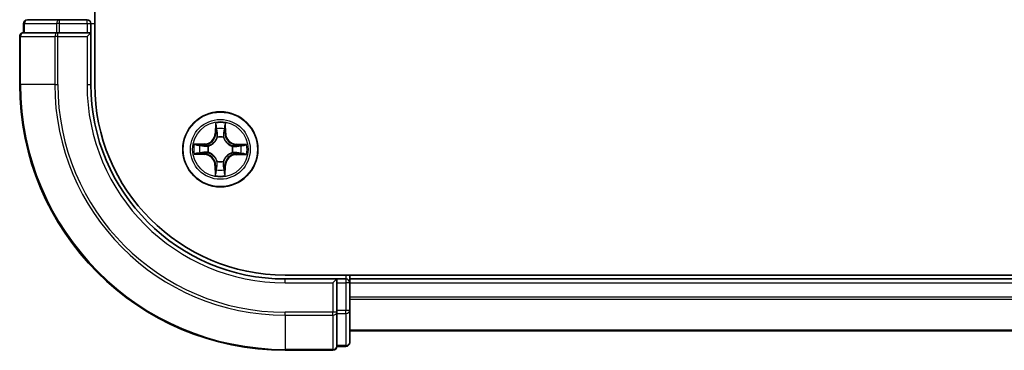
# Model space of a CAD drawing. Units: millimetres. Extents: x 36 to 7134, y 20 to 1285.
# Drawn here: x 1602 to 1678, y 937 to 963 of the extents above; entities that cross this region are included whole.
import ezdxf

# ---------------------------------------------------------------- set-up
doc = ezdxf.new("R2010")
doc.units = ezdxf.units.MM
doc.header["$LTSCALE"] = 2.5
doc.layers.add('Visible (ISO)', color=7, linetype='Continuous', lineweight=35)
doc.layers.add('Visible Narrow (ISO)', color=7, linetype='Continuous', lineweight=25)

msp = doc.modelspace()

# ---------------------------------------------------------------- linework, layer by layer
at = {"layer": 'Visible (ISO)'}
for p, q in [((1607.7539, 957.6442), (1607.7539, 1167.6442)), ((1602.2539, 962.3442), (1602.2539, 961.6442)), ((1605.0317, 962.6442), (1602.5539, 962.6442)), ((1607.1539, 962.6442), (1605.0317, 962.6442)), ((1607.4539, 961.6442), (1607.4539, 962.3442)), ((1602.3252, 961.6442), (1602.2539, 961.6442)), ((1602.3252, 961.6442), (1604.803, 961.6442)), ((1604.8928, 961.6442), (1604.803, 961.6442)), ((1605.0317, 961.6442), (1604.8928, 961.6442)), ((1605.0317, 961.6442), (1607.1539, 961.6442)), ((1607.1539, 961.3442), (1607.4539, 961.6442)), ((1607.4539, 961.6442), (1607.1539, 961.6442)), ((1607.4539, 957.6442), (1607.4539, 961.6442)), ((1601.9539, 961.3442), (1601.9539, 957.6442)), ((1782.4539, 942.9442), (1622.4539, 942.9442)), ((1626.4539, 942.6442), (1622.4539, 942.6442)), ((1626.4539, 942.6442), (1626.1539, 942.3442)), ((1627.1539, 942.6442), (1626.4539, 942.6442)), ((1626.4539, 942.3442), (1626.4539, 942.6442)), ((1627.4539, 942.6442), (1627.4539, 942.9442)), ((1627.4539, 942.3442), (1627.4539, 942.6442)), ((1777.4539, 942.6442), (1627.4539, 942.6442)), ((1626.4539, 942.3442), (1626.4539, 940.222)), ((1627.4539, 940.222), (1627.4539, 942.3442)), ((1626.4539, 940.0831), (1626.4539, 940.222)), ((1627.4539, 937.7442), (1627.4539, 940.222)), ((1626.4539, 939.9932), (1626.4539, 940.0831)), ((1626.4539, 939.9932), (1626.4539, 937.5154)), ((1627.4539, 938.6442), (1777.4539, 938.6442)), ((1622.4539, 937.1442), (1626.1539, 937.1442)), ((1626.4539, 937.4442), (1626.4539, 937.5154)), ((1626.4539, 937.4442), (1627.1539, 937.4442))]:
    msp.add_line(p, q, dxfattribs=at)
msp.add_circle((1617.4539, 952.6442), 2.9, dxfattribs=at)
for centre, radius, start, end in [((1602.5539, 962.3442), 0.3, 90, 180), ((1607.1539, 962.3442), 0.3, 0, 90), ((1602.2539, 961.3442), 0.3, 90, 180), ((1622.4539, 957.6442), 20.5, 180, 270), ((1622.4539, 957.6442), 15, 180, 270), ((1622.4539, 957.6442), 14.7, 180, 270), ((1627.1539, 942.3442), 0.3, 0, 90), ((1626.1539, 937.4442), 0.3, 270, 0), ((1627.1539, 937.7442), 0.3, 270, 0)]:
    msp.add_arc(centre, radius, start, end, dxfattribs=at)
at = {"layer": 'Visible Narrow (ISO)'}
for p, q in [((1602.3252, 962.3442), (1602.2539, 962.3442)), ((1602.3252, 962.3442), (1604.803, 962.3442)), ((1602.3252, 961.6442), (1602.3252, 962.3442)), ((1605.0317, 962.3442), (1604.803, 962.3442)), ((1604.803, 962.3442), (1604.803, 961.6442)), ((1605.0317, 962.3442), (1605.0317, 962.6442)), ((1605.0317, 962.3442), (1607.1539, 962.3442)), ((1605.0317, 961.6442), (1605.0317, 962.3442)), ((1607.1539, 962.3442), (1607.1539, 962.6442)), ((1607.1539, 962.3442), (1607.4539, 962.3442)), ((1607.1539, 962.3442), (1607.1539, 961.6442)), ((1607.4539, 962.3442), (1607.7539, 962.3442)), ((1604.8928, 961.3442), (1604.8928, 961.6442)), ((1602.0252, 961.3442), (1601.9539, 961.3442)), ((1602.0252, 957.6442), (1602.0252, 961.3442)), ((1602.0252, 961.3442), (1604.6641, 961.3442)), ((1604.6641, 961.3442), (1604.6641, 957.6442)), ((1604.8928, 961.3442), (1604.6641, 961.3442)), ((1604.8928, 957.6442), (1604.8928, 961.3442)), ((1604.8928, 961.3442), (1607.1539, 961.3442)), ((1607.1539, 961.3442), (1607.1539, 957.6442)), ((1602.0252, 957.6442), (1601.9539, 957.6442)), ((1604.6641, 957.6442), (1602.0252, 957.6442)), ((1604.6641, 957.6442), (1604.8928, 957.6442)), ((1607.1539, 957.6442), (1607.4539, 957.6442)), ((1617.0798, 954.67), (1617.0599, 953.8906)), ((1617.868, 953.8841), (1617.8606, 954.6637)), ((1617.1097, 953.8893), (1617.0599, 953.8906)), ((1617.1097, 953.8893), (1617.1222, 954.3793)), ((1617.1097, 953.8893), (1617.1823, 953.8875)), ((1617.8182, 953.8836), (1617.7455, 953.8829)), ((1617.8136, 954.3737), (1617.8182, 953.8836)), ((1617.8182, 953.8836), (1617.868, 953.8841)), ((1616.214, 953.0582), (1615.4344, 953.0509)), ((1616.2145, 953.0084), (1616.214, 953.0582)), ((1617.2202, 953.5624), (1617.215, 953.583)), ((1617.708, 953.5791), (1617.7024, 953.5585)), ((1618.6991, 952.9884), (1618.7003, 953.0382)), ((1619.4797, 953.0183), (1618.7003, 953.0382)), ((1615.4281, 952.27), (1616.2075, 952.2501)), ((1616.2088, 952.2999), (1615.7188, 952.3124)), ((1615.7244, 953.0038), (1616.2145, 953.0084)), ((1616.2088, 952.2999), (1616.2075, 952.2501)), ((1616.2088, 952.2999), (1616.2106, 952.3725)), ((1616.2145, 953.0084), (1616.2152, 952.9358)), ((1616.5357, 952.4104), (1616.5151, 952.4052)), ((1616.519, 952.8982), (1616.5396, 952.8926)), ((1618.3888, 952.3901), (1618.3683, 952.3957)), ((1618.3721, 952.8779), (1618.3928, 952.8831)), ((1618.6934, 952.2799), (1618.6927, 952.3526)), ((1619.1835, 952.2845), (1618.6934, 952.2799)), ((1618.6934, 952.2799), (1618.6938, 952.2301)), ((1618.6991, 952.9884), (1618.6972, 952.9158)), ((1618.6991, 952.9884), (1619.189, 952.9759)), ((1617.1999, 951.7093), (1617.2055, 951.7298)), ((1617.6877, 951.726), (1617.6929, 951.7053)), ((1618.6938, 952.2301), (1619.4734, 952.2375)), ((1617.0897, 951.4047), (1617.0399, 951.4043)), ((1617.0399, 951.4043), (1617.0472, 950.6246)), ((1617.0897, 951.4047), (1617.1623, 951.4054)), ((1617.0943, 950.9146), (1617.0897, 951.4047)), ((1617.7982, 951.399), (1617.7256, 951.4009)), ((1617.7982, 951.399), (1617.7857, 950.9091)), ((1617.7982, 951.399), (1617.848, 951.3978)), ((1617.8281, 950.6184), (1617.848, 951.3978)), ((1622.4539, 942.3442), (1622.4539, 942.6442)), ((1627.1539, 942.9442), (1627.1539, 942.6442)), ((1627.1539, 942.6442), (1627.1539, 942.3442)), ((1622.4539, 942.3442), (1626.1539, 942.3442)), ((1626.1539, 942.3442), (1626.1539, 940.0831)), ((1626.4539, 942.3442), (1627.1539, 942.3442)), ((1627.1539, 942.3442), (1627.1539, 940.222)), ((1627.4539, 942.3442), (1627.1539, 942.3442)), ((1627.4539, 942.3442), (1777.4539, 942.3442)), ((1777.4539, 941.2378), (1627.4539, 941.2378)), ((1627.4539, 941.0842), (1777.4539, 941.0842)), ((1627.1539, 940.222), (1626.4539, 940.222)), ((1627.4539, 940.222), (1627.1539, 940.222)), ((1627.1539, 939.9932), (1627.1539, 940.222)), ((1626.1539, 940.0831), (1622.4539, 940.0831)), ((1622.4539, 939.8543), (1622.4539, 940.0831)), ((1622.4539, 939.8543), (1626.1539, 939.8543)), ((1622.4539, 939.8543), (1622.4539, 937.2154)), ((1626.4539, 940.0831), (1626.1539, 940.0831)), ((1626.1539, 939.8543), (1626.1539, 940.0831)), ((1626.1539, 939.8543), (1626.1539, 937.2154)), ((1626.4539, 939.9932), (1627.1539, 939.9932)), ((1627.1539, 939.9932), (1627.1539, 937.5154)), ((1777.4539, 938.6905), (1627.4539, 938.6905)), ((1626.1539, 937.2154), (1622.4539, 937.2154)), ((1622.4539, 937.2154), (1622.4539, 937.1442)), ((1626.1539, 937.1442), (1626.1539, 937.2154)), ((1627.1539, 937.5154), (1626.4539, 937.5154)), ((1627.1539, 937.4442), (1627.1539, 937.5154))]:
    msp.add_line(p, q, dxfattribs=at)
for radius in [2.8677, 2.3092, 2.1415]:
    msp.add_circle((1617.4539, 952.6442), radius, dxfattribs=at)
for centre, radius, start, end in [((1622.4539, 957.6442), 20.4288, 180, 270), ((1622.4539, 957.6442), 17.7899, 180, 270), ((1622.4539, 957.6442), 17.5611, 180, 270), ((1622.4539, 957.6442), 15.3, 180, 270), ((1617.4539, 952.6442), 2.0601, 78.613538, 100.464375), ((1616.206, 953.9124), 0.8542, 270.538956, 358.538956), ((1616.206, 953.9124), 0.904, 270.538956, 358.538956), ((1617.4539, 952.6442), 1.6122, 79.231436, 99.846477), ((1618.7221, 953.8921), 0.904, 180.538956, 268.538956), ((1618.7221, 953.8921), 0.8542, 180.538956, 268.538956), ((1617.4539, 952.6442), 2.0601, 168.613538, 190.464375), ((1617.4539, 952.6442), 0.9688, 74.797, 104.280912), ((1617.4539, 952.6442), 0.9475, 74.797, 104.280912), ((1617.4539, 952.6442), 2.0601, 348.613538, 10.464375), ((1617.4539, 952.6442), 1.6122, 169.231436, 189.846477), ((1616.1857, 951.3962), 0.904, 0.538956, 88.538956), ((1617.4539, 952.6442), 0.9688, 164.797, 194.280912), ((1617.4539, 952.6442), 0.9475, 164.797, 194.280912), ((1618.7019, 951.376), 0.904, 90.538956, 178.538956), ((1617.4539, 952.6442), 0.9475, 344.797, 14.280912), ((1617.4539, 952.6442), 0.9688, 344.797, 14.280912), ((1617.4539, 952.6442), 1.6122, 349.231436, 9.846477), ((1616.1857, 951.3962), 0.8542, 0.538956, 88.538956), ((1617.4539, 952.6442), 0.9688, 254.797, 284.280912), ((1617.4539, 952.6442), 0.9475, 254.797, 284.280912), ((1618.7019, 951.376), 0.8542, 90.538956, 178.538956), ((1617.4539, 952.6442), 1.6122, 259.231436, 279.846477), ((1617.4539, 952.6442), 2.0601, 258.613538, 280.464375)]:
    msp.add_arc(centre, radius, start, end, dxfattribs=at)
for centre, major_axis, ratio, start_param, end_param in [((1602.5539, 962.3442), (0, 0.3), 0.7625091, 0, 1.5707963), ((1605.0317, 962.3442), (0, 0.3), 0.7625091, 0, 1.5707963), ((1602.2539, 961.3442), (0, 0.3), 0.7625091, 0, 1.5707963), ((1604.8928, 961.3442), (0, 0.3), 0.7625091, 0, 1.5707963), ((1617.172, 954.378), (-0.05, -0.0016), 0.5485067, 4.7835784, 6.1787606), ((1617.1859, 954.1885), (-0.0494, -0.0076), 0.8957402, 4.7304427, 6.0858658), ((1617.2321, 953.8862), (-0.0494, -0.0076), 0.8957205, 4.7348377, 6.0858836), ((1617.6957, 953.8825), (0.0493, -0.0083), 0.8957205, 0.1973017, 1.5483476), ((1617.7468, 954.184), (0.0493, -0.0084), 0.8957402, 0.1973195, 1.5527426), ((1617.7637, 954.3732), (0.0499, -0.0024), 0.5485067, 0.1044247, 1.4996069), ((1617.226, 953.5396), (-0.0491, 0.0094), 0.8768464, 5.1032831, 6.100894), ((1617.226, 953.5396), (-0.0476, 0.0153), 0.4107012, 4.9644978, 6.1874495), ((1617.6962, 953.5358), (0.0478, 0.0145), 0.4107012, 0.0957358, 1.3186875), ((1617.6962, 953.5358), (0.0492, 0.0087), 0.8768464, 0.1822914, 1.1799022), ((1615.7201, 952.3622), (0.0016, -0.05), 0.5485067, 4.7835784, 6.1787606), ((1615.7249, 952.954), (0.0024, 0.0499), 0.5485067, 0.1044247, 1.4996069), ((1615.9096, 952.3761), (0.0076, -0.0494), 0.8957402, 4.7304427, 6.0858658), ((1615.9141, 952.937), (0.0084, 0.0493), 0.8957402, 0.1973195, 1.5527426), ((1616.2119, 952.4223), (0.0076, -0.0494), 0.8957205, 4.7348377, 6.0858836), ((1616.2156, 952.886), (0.0083, 0.0493), 0.8957205, 0.1973017, 1.5483476), ((1616.5585, 952.4162), (-0.0094, -0.0491), 0.8768464, 5.1032831, 6.100894), ((1616.5623, 952.8865), (-0.0087, 0.0492), 0.8768464, 0.1822914, 1.1799022), ((1616.5585, 952.4162), (-0.0153, -0.0476), 0.4107012, 4.9644978, 6.1874495), ((1616.5623, 952.8865), (-0.0145, 0.0478), 0.4107012, 0.0957358, 1.3186875), ((1618.3456, 952.4019), (0.0145, -0.0478), 0.4107012, 0.0957358, 1.3186875), ((1618.3456, 952.4019), (0.0087, -0.0492), 0.8768464, 0.1822914, 1.1799022), ((1618.3494, 952.8721), (0.0094, 0.0491), 0.8768464, 5.1032831, 6.100894), ((1618.3494, 952.8721), (0.0153, 0.0476), 0.4107012, 4.9644978, 6.1874495), ((1618.6922, 952.4024), (-0.0083, -0.0493), 0.8957205, 0.1973017, 1.5483476), ((1618.6959, 952.866), (-0.0076, 0.0494), 0.8957205, 4.7348377, 6.0858836), ((1618.9937, 952.3513), (-0.0084, -0.0493), 0.8957402, 0.1973195, 1.5527426), ((1618.9982, 952.9122), (-0.0076, 0.0494), 0.8957402, 4.7304427, 6.0858658), ((1619.183, 952.3343), (-0.0024, -0.0499), 0.5485067, 0.1044247, 1.4996069), ((1619.1878, 952.9261), (-0.0016, 0.05), 0.5485067, 4.7835784, 6.1787606), ((1617.2116, 951.7525), (-0.0492, -0.0087), 0.8768464, 0.1822914, 1.1799022), ((1617.2116, 951.7525), (-0.0478, -0.0145), 0.4107012, 0.0957358, 1.3186875), ((1617.6819, 951.7487), (0.0476, -0.0153), 0.4107012, 4.9644978, 6.1874495), ((1617.6819, 951.7487), (0.0491, -0.0094), 0.8768464, 5.1032831, 6.100894), ((1617.1441, 950.9151), (-0.0499, 0.0024), 0.5485067, 0.1044247, 1.4996069), ((1617.1611, 951.1044), (-0.0493, 0.0084), 0.8957402, 0.1973195, 1.5527426), ((1617.2121, 951.4059), (-0.0493, 0.0083), 0.8957205, 0.1973017, 1.5483476), ((1617.6758, 951.4021), (0.0494, 0.0076), 0.8957205, 4.7348377, 6.0858836), ((1617.722, 951.0999), (0.0494, 0.0076), 0.8957402, 4.7304427, 6.0858658), ((1617.7359, 950.9103), (0.05, 0.0016), 0.5485067, 4.7835784, 6.1787606), ((1627.1539, 940.222), (0.3, 0), 0.7625091, 4.712389, 6.2831853), ((1626.1539, 940.0831), (0.3, 0), 0.7625091, 4.712389, 6.2831853), ((1626.1539, 937.4442), (0.3, 0), 0.7625091, 4.712389, 6.2831853), ((1627.1539, 937.7442), (0.3, 0), 0.7625091, 4.712389, 6.2831853)]:
    msp.add_ellipse(centre, major_axis=major_axis, ratio=ratio, start_param=start_param, end_param=end_param, dxfattribs=at)
for points, knots in [([(1617.1676, 954.4052), (1617.1673, 954.4203), (1617.1653, 954.4358), (1617.1571, 954.4768), (1617.1492, 954.5025), (1617.1315, 954.5513), (1617.122, 954.5744), (1617.1016, 954.6218), (1617.0906, 954.646), (1617.0798, 954.67)], [0, 0, 0, 0, 0.005934038, 0.005934038, 0.0154285, 0.0154285, 0.023744988, 0.023744988, 0.032394303, 0.032394303, 0.032394303, 0.032394303]), ([(1617.0798, 954.67), (1617.0851, 954.6436), (1617.0905, 954.617), (1617.1004, 954.565), (1617.105, 954.5396), (1617.1136, 954.486), (1617.1174, 954.4578), (1617.1212, 954.4128), (1617.1221, 954.3958), (1617.1222, 954.3793)], [-0.032394303, -0.032394303, -0.032394303, -0.032394303, -0.023744988, -0.023744988, -0.0154285, -0.0154285, -0.005934038, -0.005934038, 0, 0, 0, 0]), ([(1617.8606, 954.6637), (1617.8469, 954.6347), (1617.8331, 954.6053), (1617.8039, 954.539), (1617.7893, 954.5024), (1617.7735, 954.4439), (1617.7693, 954.4217), (1617.7686, 954.4004)], [-0.000338329, -0.000338329, -0.000338329, -0.000338329, 0.010200936, 0.010200936, 0.02365019, 0.02365019, 0.032055974, 0.032055974, 0.032055974, 0.032055974]), ([(1617.8136, 954.3737), (1617.814, 954.3971), (1617.8162, 954.4215), (1617.8243, 954.4859), (1617.8317, 954.5262), (1617.8466, 954.5993), (1617.8536, 954.6317), (1617.8606, 954.6637)], [-0.032055974, -0.032055974, -0.032055974, -0.032055974, -0.02365019, -0.02365019, -0.010200936, -0.010200936, 0.000338329, 0.000338329, 0.000338329, 0.000338329]), ([(1617.1222, 954.3793), (1617.1235, 954.3389), (1617.1253, 954.3021), (1617.13, 954.2381), (1617.1329, 954.211), (1617.1361, 954.1897)], [0, 0, 0, 0, 0.014491423, 0.014491423, 0.028982846, 0.028982846, 0.028982846, 0.028982846]), ([(1617.1361, 954.1897), (1617.1438, 954.1394), (1617.1515, 954.089), (1617.1669, 953.9882), (1617.1746, 953.9378), (1617.1823, 953.8875)], [0, 0, 0, 0, 0.034389927, 0.034389927, 0.068779854, 0.068779854, 0.068779854, 0.068779854]), ([(1617.1782, 954.2326), (1617.1753, 954.2519), (1617.173, 954.2766), (1617.1694, 954.3349), (1617.1682, 954.3684), (1617.1676, 954.4052)], [-0.028982846, -0.028982846, -0.028982846, -0.028982846, -0.014491423, -0.014491423, 0, 0, 0, 0]), ([(1617.2242, 953.9303), (1617.2166, 953.9807), (1617.2089, 954.0311), (1617.1936, 954.1318), (1617.1859, 954.1822), (1617.1782, 954.2326)], [-0.068779854, -0.068779854, -0.068779854, -0.068779854, -0.034389927, -0.034389927, 0, 0, 0, 0]), ([(1617.1823, 953.8875), (1617.1934, 953.819), (1617.1974, 953.7492), (1617.1914, 953.6381), (1617.1868, 953.5979), (1617.1792, 953.5567)], [0, 0, 0, 0, 0.049120627, 0.049120627, 0.07646536, 0.07646536, 0.07646536, 0.07646536]), ([(1617.215, 953.583), (1617.2241, 953.6263), (1617.2299, 953.6685), (1617.2384, 953.7851), (1617.2352, 953.8583), (1617.2242, 953.9303)], [-0.07646536, -0.07646536, -0.07646536, -0.07646536, -0.049120627, -0.049120627, 0, 0, 0, 0]), ([(1617.7043, 953.9264), (1617.6922, 953.8546), (1617.6878, 953.7815), (1617.6944, 953.6648), (1617.6995, 953.6224), (1617.708, 953.5791)], [-0.098241255, -0.098241255, -0.098241255, -0.098241255, -0.049120627, -0.049120627, -0.021775894, -0.021775894, -0.021775894, -0.021775894]), ([(1617.7552, 954.228), (1617.7467, 954.1777), (1617.7382, 954.1274), (1617.7212, 954.0269), (1617.7128, 953.9767), (1617.7043, 953.9264)], [-0.068779854, -0.068779854, -0.068779854, -0.068779854, -0.034389927, -0.034389927, 0, 0, 0, 0]), ([(1617.7433, 953.5522), (1617.7364, 953.5935), (1617.7324, 953.6338), (1617.7282, 953.745), (1617.7333, 953.8146), (1617.7455, 953.8829)], [0.021775894, 0.021775894, 0.021775894, 0.021775894, 0.049120627, 0.049120627, 0.098241255, 0.098241255, 0.098241255, 0.098241255]), ([(1617.7455, 953.8829), (1617.754, 953.9332), (1617.7625, 953.9834), (1617.7796, 954.0839), (1617.7881, 954.1342), (1617.7966, 954.1844)], [0, 0, 0, 0, 0.034389927, 0.034389927, 0.068779854, 0.068779854, 0.068779854, 0.068779854]), ([(1617.7686, 954.4004), (1617.7674, 954.3639), (1617.7657, 954.3305), (1617.7612, 954.2722), (1617.7584, 954.2473), (1617.7552, 954.228)], [-0.028982846, -0.028982846, -0.028982846, -0.028982846, -0.014585063, -0.014585063, 0, 0, 0, 0]), ([(1617.7966, 954.1844), (1617.8002, 954.2057), (1617.8035, 954.233), (1617.8092, 954.297), (1617.8116, 954.3336), (1617.8136, 954.3737)], [0, 0, 0, 0, 0.014585063, 0.014585063, 0.028982846, 0.028982846, 0.028982846, 0.028982846]), ([(1615.7244, 953.0038), (1615.701, 953.0042), (1615.6766, 953.0064), (1615.6122, 953.0145), (1615.5719, 953.022), (1615.4988, 953.0368), (1615.4664, 953.0439), (1615.4344, 953.0509)], [-0.032055974, -0.032055974, -0.032055974, -0.032055974, -0.02365019, -0.02365019, -0.010200936, -0.010200936, 0.000338329, 0.000338329, 0.000338329, 0.000338329]), ([(1615.4344, 953.0509), (1615.4634, 953.0372), (1615.4928, 953.0233), (1615.5591, 952.9942), (1615.5957, 952.9796), (1615.6542, 952.9637), (1615.6764, 952.9596), (1615.6977, 952.9588)], [-0.000338329, -0.000338329, -0.000338329, -0.000338329, 0.010200936, 0.010200936, 0.02365019, 0.02365019, 0.032055974, 0.032055974, 0.032055974, 0.032055974]), ([(1616.5396, 952.8926), (1616.5555, 952.8977), (1616.5714, 952.9031), (1616.6677, 952.9389), (1616.7472, 952.9799), (1616.8705, 953.0668), (1616.9165, 953.1051), (1616.9591, 953.147), (1617.0017, 953.1889), (1617.0407, 953.2343), (1617.1296, 953.3562), (1617.1719, 953.435), (1617.2092, 953.5307), (1617.2149, 953.5465), (1617.2202, 953.5624)], [-0.17486601, -0.17486601, -0.17486601, -0.17486601, -0.16940495, -0.16940495, -0.14167408, -0.14167408, -0.12434228, -0.12434228, -0.12434228, -0.10701048, -0.10701048, -0.07927961, -0.07927961, -0.07381855, -0.07381855, -0.07381855, -0.07381855]), ([(1617.1792, 953.5567), (1617.1744, 953.5416), (1617.1692, 953.5266), (1617.1353, 953.4356), (1617.0968, 953.361), (1617.0157, 953.2466), (1616.98, 953.2045), (1616.9406, 953.1658), (1616.9013, 953.1271), (1616.8586, 953.0921), (1616.743, 953.0128), (1616.6677, 952.9755), (1616.5762, 952.9431), (1616.5611, 952.9381), (1616.5459, 952.9335)], [0.07381855, 0.07381855, 0.07381855, 0.07381855, 0.07927961, 0.07927961, 0.10701048, 0.10701048, 0.12434228, 0.12434228, 0.12434228, 0.14167408, 0.14167408, 0.16940495, 0.16940495, 0.17486601, 0.17486601, 0.17486601, 0.17486601]), ([(1617.7024, 953.5585), (1617.7074, 953.5426), (1617.7129, 953.5267), (1617.7486, 953.4304), (1617.7897, 953.3509), (1617.8766, 953.2276), (1617.9149, 953.1816), (1617.9568, 953.139), (1617.9987, 953.0964), (1618.044, 953.0574), (1618.166, 952.9685), (1618.2448, 952.9262), (1618.3405, 952.8889), (1618.3563, 952.8832), (1618.3721, 952.8779)], [-0.17486601, -0.17486601, -0.17486601, -0.17486601, -0.16940495, -0.16940495, -0.14167408, -0.14167408, -0.12434228, -0.12434228, -0.12434228, -0.10701048, -0.10701048, -0.07927961, -0.07927961, -0.07381855, -0.07381855, -0.07381855, -0.07381855]), ([(1618.3665, 952.9189), (1618.3514, 952.9237), (1618.3364, 952.9289), (1618.2454, 952.9628), (1618.1708, 953.0013), (1618.0564, 953.0824), (1618.0142, 953.1181), (1617.9755, 953.1574), (1617.9369, 953.1968), (1617.9018, 953.2395), (1617.8226, 953.3551), (1617.7853, 953.4304), (1617.7528, 953.5219), (1617.7479, 953.537), (1617.7433, 953.5522)], [0.07381855, 0.07381855, 0.07381855, 0.07381855, 0.07927961, 0.07927961, 0.10701048, 0.10701048, 0.12434228, 0.12434228, 0.12434228, 0.14167408, 0.14167408, 0.16940495, 0.16940495, 0.17486601, 0.17486601, 0.17486601, 0.17486601]), ([(1619.4797, 953.0183), (1619.4534, 953.013), (1619.4268, 953.0076), (1619.3748, 952.9977), (1619.3494, 952.9931), (1619.2958, 952.9845), (1619.2676, 952.9807), (1619.2226, 952.9769), (1619.2056, 952.976), (1619.189, 952.9759)], [-0.032394303, -0.032394303, -0.032394303, -0.032394303, -0.023744988, -0.023744988, -0.0154285, -0.0154285, -0.005934038, -0.005934038, 0, 0, 0, 0]), ([(1619.215, 952.9305), (1619.2301, 952.9308), (1619.2456, 952.9328), (1619.2866, 952.941), (1619.3123, 952.9489), (1619.3611, 952.9666), (1619.3842, 952.9761), (1619.4315, 952.9965), (1619.4557, 953.0075), (1619.4797, 953.0183)], [0, 0, 0, 0, 0.005934038, 0.005934038, 0.0154285, 0.0154285, 0.023744988, 0.023744988, 0.032394303, 0.032394303, 0.032394303, 0.032394303]), ([(1615.6929, 952.3578), (1615.6778, 952.3575), (1615.6623, 952.3556), (1615.6213, 952.3474), (1615.5956, 952.3394), (1615.5468, 952.3217), (1615.5236, 952.3122), (1615.4763, 952.2918), (1615.4521, 952.2809), (1615.4281, 952.27)], [0, 0, 0, 0, 0.005934038, 0.005934038, 0.0154285, 0.0154285, 0.023744988, 0.023744988, 0.032394303, 0.032394303, 0.032394303, 0.032394303]), ([(1615.4281, 952.27), (1615.4545, 952.2753), (1615.4811, 952.2807), (1615.5331, 952.2907), (1615.5584, 952.2953), (1615.6121, 952.3038), (1615.6403, 952.3076), (1615.6853, 952.3115), (1615.7023, 952.3124), (1615.7188, 952.3124)], [-0.032394303, -0.032394303, -0.032394303, -0.032394303, -0.023744988, -0.023744988, -0.0154285, -0.0154285, -0.005934038, -0.005934038, 0, 0, 0, 0]), ([(1615.8655, 952.3685), (1615.8462, 952.3656), (1615.8215, 952.3632), (1615.7632, 952.3596), (1615.7296, 952.3584), (1615.6929, 952.3578)], [-0.028982846, -0.028982846, -0.028982846, -0.028982846, -0.014491423, -0.014491423, 0, 0, 0, 0]), ([(1615.6977, 952.9588), (1615.7342, 952.9576), (1615.7676, 952.9559), (1615.8259, 952.9514), (1615.8508, 952.9486), (1615.8701, 952.9454)], [-0.028982846, -0.028982846, -0.028982846, -0.028982846, -0.014585063, -0.014585063, 0, 0, 0, 0]), ([(1615.7188, 952.3124), (1615.7592, 952.3137), (1615.796, 952.3156), (1615.86, 952.3202), (1615.8871, 952.3231), (1615.9084, 952.3263)], [0, 0, 0, 0, 0.014491423, 0.014491423, 0.028982846, 0.028982846, 0.028982846, 0.028982846]), ([(1615.9137, 952.9868), (1615.8924, 952.9904), (1615.8651, 952.9937), (1615.8011, 952.9994), (1615.7645, 953.0019), (1615.7244, 953.0038)], [0, 0, 0, 0, 0.014585063, 0.014585063, 0.028982846, 0.028982846, 0.028982846, 0.028982846]), ([(1616.1678, 952.4145), (1616.1174, 952.4068), (1616.067, 952.3991), (1615.9663, 952.3838), (1615.9159, 952.3761), (1615.8655, 952.3685)], [-0.068779854, -0.068779854, -0.068779854, -0.068779854, -0.034389927, -0.034389927, 0, 0, 0, 0]), ([(1615.8701, 952.9454), (1615.9204, 952.9369), (1615.9707, 952.9284), (1616.0712, 952.9115), (1616.1214, 952.903), (1616.1717, 952.8945)], [-0.068779854, -0.068779854, -0.068779854, -0.068779854, -0.034389927, -0.034389927, 0, 0, 0, 0]), ([(1615.9084, 952.3263), (1615.9587, 952.334), (1616.0091, 952.3417), (1616.1099, 952.3571), (1616.1603, 952.3648), (1616.2106, 952.3725)], [0, 0, 0, 0, 0.034389927, 0.034389927, 0.068779854, 0.068779854, 0.068779854, 0.068779854]), ([(1616.2152, 952.9358), (1616.1649, 952.9443), (1616.1147, 952.9528), (1616.0142, 952.9698), (1615.9639, 952.9783), (1615.9137, 952.9868)], [0, 0, 0, 0, 0.034389927, 0.034389927, 0.068779854, 0.068779854, 0.068779854, 0.068779854]), ([(1616.5151, 952.4052), (1616.4718, 952.4143), (1616.4296, 952.4201), (1616.313, 952.4286), (1616.2398, 952.4254), (1616.1678, 952.4145)], [-0.07646536, -0.07646536, -0.07646536, -0.07646536, -0.049120627, -0.049120627, 0, 0, 0, 0]), ([(1616.1717, 952.8945), (1616.2435, 952.8824), (1616.3166, 952.878), (1616.4333, 952.8847), (1616.4756, 952.8898), (1616.519, 952.8982)], [-0.098241255, -0.098241255, -0.098241255, -0.098241255, -0.049120627, -0.049120627, -0.021775894, -0.021775894, -0.021775894, -0.021775894]), ([(1616.2106, 952.3725), (1616.2791, 952.3836), (1616.3488, 952.3877), (1616.46, 952.3816), (1616.5002, 952.377), (1616.5414, 952.3695)], [0, 0, 0, 0, 0.049120627, 0.049120627, 0.07646536, 0.07646536, 0.07646536, 0.07646536]), ([(1616.5459, 952.9335), (1616.5046, 952.9266), (1616.4643, 952.9226), (1616.3531, 952.9184), (1616.2835, 952.9236), (1616.2152, 952.9358)], [0.021775894, 0.021775894, 0.021775894, 0.021775894, 0.049120627, 0.049120627, 0.098241255, 0.098241255, 0.098241255, 0.098241255]), ([(1617.2055, 951.7298), (1617.2004, 951.7458), (1617.195, 951.7617), (1617.1592, 951.858), (1617.1182, 951.9374), (1617.0313, 952.0608), (1616.993, 952.1068), (1616.9511, 952.1494), (1616.9092, 952.192), (1616.8638, 952.231), (1616.7419, 952.3198), (1616.6631, 952.3621), (1616.5674, 952.3994), (1616.5516, 952.4052), (1616.5357, 952.4104)], [-0.17486601, -0.17486601, -0.17486601, -0.17486601, -0.16940495, -0.16940495, -0.14167408, -0.14167408, -0.12434228, -0.12434228, -0.12434228, -0.10701048, -0.10701048, -0.07927961, -0.07927961, -0.07381855, -0.07381855, -0.07381855, -0.07381855]), ([(1616.5414, 952.3695), (1616.5565, 952.3646), (1616.5715, 952.3594), (1616.6625, 952.3255), (1616.7371, 952.287), (1616.8514, 952.2059), (1616.8936, 952.1702), (1616.9323, 952.1309), (1616.971, 952.0916), (1617.006, 952.0488), (1617.0853, 951.9332), (1617.1226, 951.8579), (1617.155, 951.7664), (1617.16, 951.7513), (1617.1646, 951.7362)], [0.07381855, 0.07381855, 0.07381855, 0.07381855, 0.07927961, 0.07927961, 0.10701048, 0.10701048, 0.12434228, 0.12434228, 0.12434228, 0.14167408, 0.14167408, 0.16940495, 0.16940495, 0.17486601, 0.17486601, 0.17486601, 0.17486601]), ([(1618.3683, 952.3957), (1618.3523, 952.3907), (1618.3364, 952.3852), (1618.2401, 952.3495), (1618.1607, 952.3084), (1618.0373, 952.2215), (1617.9913, 952.1832), (1617.9487, 952.1413), (1617.9061, 952.0994), (1617.8671, 952.0541), (1617.7783, 951.9321), (1617.736, 951.8533), (1617.6987, 951.7576), (1617.6929, 951.7418), (1617.6877, 951.726)], [-0.17486601, -0.17486601, -0.17486601, -0.17486601, -0.16940495, -0.16940495, -0.14167408, -0.14167408, -0.12434228, -0.12434228, -0.12434228, -0.10701048, -0.10701048, -0.07927961, -0.07927961, -0.07381855, -0.07381855, -0.07381855, -0.07381855]), ([(1617.7286, 951.7316), (1617.7335, 951.7467), (1617.7387, 951.7617), (1617.7726, 951.8527), (1617.8111, 951.9273), (1617.8922, 952.0417), (1617.9279, 952.0839), (1617.9672, 952.1226), (1618.0065, 952.1612), (1618.0493, 952.1963), (1618.1649, 952.2755), (1618.2402, 952.3128), (1618.3317, 952.3453), (1618.3468, 952.3502), (1618.3619, 952.3548)], [0.07381855, 0.07381855, 0.07381855, 0.07381855, 0.07927961, 0.07927961, 0.10701048, 0.10701048, 0.12434228, 0.12434228, 0.12434228, 0.14167408, 0.14167408, 0.16940495, 0.16940495, 0.17486601, 0.17486601, 0.17486601, 0.17486601]), ([(1618.3619, 952.3548), (1618.4032, 952.3617), (1618.4435, 952.3657), (1618.5547, 952.3699), (1618.6244, 952.3648), (1618.6927, 952.3526)], [0.021775894, 0.021775894, 0.021775894, 0.021775894, 0.049120627, 0.049120627, 0.098241255, 0.098241255, 0.098241255, 0.098241255]), ([(1618.6972, 952.9158), (1618.6287, 952.9047), (1618.559, 952.9007), (1618.4479, 952.9067), (1618.4076, 952.9113), (1618.3665, 952.9189)], [0, 0, 0, 0, 0.049120627, 0.049120627, 0.07646536, 0.07646536, 0.07646536, 0.07646536]), ([(1618.7362, 952.3938), (1618.6644, 952.4059), (1618.5913, 952.4103), (1618.4745, 952.4037), (1618.4322, 952.3986), (1618.3888, 952.3901)], [-0.098241255, -0.098241255, -0.098241255, -0.098241255, -0.049120627, -0.049120627, -0.021775894, -0.021775894, -0.021775894, -0.021775894]), ([(1618.3928, 952.8831), (1618.436, 952.874), (1618.4783, 952.8682), (1618.5949, 952.8597), (1618.6681, 952.8629), (1618.74, 952.8739)], [-0.07646536, -0.07646536, -0.07646536, -0.07646536, -0.049120627, -0.049120627, 0, 0, 0, 0]), ([(1618.6927, 952.3526), (1618.7429, 952.3441), (1618.7932, 952.3355), (1618.8937, 952.3185), (1618.9439, 952.31), (1618.9942, 952.3015)], [0, 0, 0, 0, 0.034389927, 0.034389927, 0.068779854, 0.068779854, 0.068779854, 0.068779854]), ([(1618.9995, 952.962), (1618.9491, 952.9543), (1618.8987, 952.9466), (1618.798, 952.9312), (1618.7476, 952.9235), (1618.6972, 952.9158)], [0, 0, 0, 0, 0.034389927, 0.034389927, 0.068779854, 0.068779854, 0.068779854, 0.068779854]), ([(1619.0377, 952.3429), (1618.9875, 952.3514), (1618.9372, 952.3599), (1618.8367, 952.3769), (1618.7864, 952.3853), (1618.7362, 952.3938)], [-0.068779854, -0.068779854, -0.068779854, -0.068779854, -0.034389927, -0.034389927, 0, 0, 0, 0]), ([(1618.74, 952.8739), (1618.7904, 952.8815), (1618.8408, 952.8892), (1618.9416, 952.9045), (1618.992, 952.9122), (1619.0424, 952.9199)], [-0.068779854, -0.068779854, -0.068779854, -0.068779854, -0.034389927, -0.034389927, 0, 0, 0, 0]), ([(1618.9942, 952.3015), (1619.0155, 952.2979), (1619.0428, 952.2946), (1619.1068, 952.2889), (1619.1434, 952.2865), (1619.1835, 952.2845)], [0, 0, 0, 0, 0.014585063, 0.014585063, 0.028982846, 0.028982846, 0.028982846, 0.028982846]), ([(1619.189, 952.9759), (1619.1487, 952.9746), (1619.1118, 952.9728), (1619.0478, 952.9681), (1619.0207, 952.9652), (1618.9995, 952.962)], [0, 0, 0, 0, 0.014491423, 0.014491423, 0.028982846, 0.028982846, 0.028982846, 0.028982846]), ([(1619.2102, 952.3295), (1619.1736, 952.3307), (1619.1403, 952.3324), (1619.0819, 952.3369), (1619.0571, 952.3397), (1619.0377, 952.3429)], [-0.028982846, -0.028982846, -0.028982846, -0.028982846, -0.014585063, -0.014585063, 0, 0, 0, 0]), ([(1619.0424, 952.9199), (1619.0617, 952.9228), (1619.0864, 952.9251), (1619.1446, 952.9287), (1619.1782, 952.9299), (1619.215, 952.9305)], [-0.028982846, -0.028982846, -0.028982846, -0.028982846, -0.014491423, -0.014491423, 0, 0, 0, 0]), ([(1619.1835, 952.2845), (1619.2069, 952.2841), (1619.2313, 952.2819), (1619.2956, 952.2738), (1619.336, 952.2664), (1619.4091, 952.2515), (1619.4414, 952.2445), (1619.4734, 952.2375)], [-0.032055974, -0.032055974, -0.032055974, -0.032055974, -0.02365019, -0.02365019, -0.010200936, -0.010200936, 0.000338329, 0.000338329, 0.000338329, 0.000338329]), ([(1619.4734, 952.2375), (1619.4444, 952.2512), (1619.4151, 952.265), (1619.3488, 952.2941), (1619.3122, 952.3088), (1619.2537, 952.3246), (1619.2315, 952.3288), (1619.2102, 952.3295)], [-0.000338329, -0.000338329, -0.000338329, -0.000338329, 0.010200936, 0.010200936, 0.02365019, 0.02365019, 0.032055974, 0.032055974, 0.032055974, 0.032055974]), ([(1617.1646, 951.7362), (1617.1715, 951.6949), (1617.1755, 951.6545), (1617.1797, 951.5434), (1617.1745, 951.4737), (1617.1623, 951.4054)], [0.021775894, 0.021775894, 0.021775894, 0.021775894, 0.049120627, 0.049120627, 0.098241255, 0.098241255, 0.098241255, 0.098241255]), ([(1617.2036, 951.3619), (1617.2157, 951.4337), (1617.2201, 951.5068), (1617.2134, 951.6235), (1617.2083, 951.6659), (1617.1999, 951.7093)], [-0.098241255, -0.098241255, -0.098241255, -0.098241255, -0.049120627, -0.049120627, -0.021775894, -0.021775894, -0.021775894, -0.021775894]), ([(1617.6929, 951.7053), (1617.6838, 951.6621), (1617.678, 951.6198), (1617.6694, 951.5032), (1617.6727, 951.43), (1617.6836, 951.3581)], [-0.07646536, -0.07646536, -0.07646536, -0.07646536, -0.049120627, -0.049120627, 0, 0, 0, 0]), ([(1617.7256, 951.4009), (1617.7145, 951.4694), (1617.7104, 951.5391), (1617.7164, 951.6502), (1617.721, 951.6905), (1617.7286, 951.7316)], [0, 0, 0, 0, 0.049120627, 0.049120627, 0.07646536, 0.07646536, 0.07646536, 0.07646536]), ([(1617.0943, 950.9146), (1617.0939, 950.8912), (1617.0917, 950.8668), (1617.0836, 950.8025), (1617.0761, 950.7621), (1617.0613, 950.689), (1617.0542, 950.6567), (1617.0472, 950.6246)], [-0.032055974, -0.032055974, -0.032055974, -0.032055974, -0.02365019, -0.02365019, -0.010200936, -0.010200936, 0.000338329, 0.000338329, 0.000338329, 0.000338329]), ([(1617.0472, 950.6246), (1617.0609, 950.6537), (1617.0748, 950.683), (1617.1039, 950.7493), (1617.1185, 950.7859), (1617.1344, 950.8444), (1617.1385, 950.8666), (1617.1392, 950.8879)], [-0.000338329, -0.000338329, -0.000338329, -0.000338329, 0.010200936, 0.010200936, 0.02365019, 0.02365019, 0.032055974, 0.032055974, 0.032055974, 0.032055974]), ([(1617.1113, 951.1039), (1617.1077, 951.0826), (1617.1044, 951.0553), (1617.0987, 950.9913), (1617.0962, 950.9547), (1617.0943, 950.9146)], [0, 0, 0, 0, 0.014585063, 0.014585063, 0.028982846, 0.028982846, 0.028982846, 0.028982846]), ([(1617.1623, 951.4054), (1617.1538, 951.3552), (1617.1453, 951.3049), (1617.1283, 951.2044), (1617.1198, 951.1542), (1617.1113, 951.1039)], [0, 0, 0, 0, 0.034389927, 0.034389927, 0.068779854, 0.068779854, 0.068779854, 0.068779854]), ([(1617.1392, 950.8879), (1617.1405, 950.9245), (1617.1422, 950.9578), (1617.1467, 951.0162), (1617.1495, 951.041), (1617.1527, 951.0604)], [-0.028982846, -0.028982846, -0.028982846, -0.028982846, -0.014585063, -0.014585063, 0, 0, 0, 0]), ([(1617.1527, 951.0604), (1617.1612, 951.1106), (1617.1697, 951.1609), (1617.1866, 951.2614), (1617.1951, 951.3117), (1617.2036, 951.3619)], [-0.068779854, -0.068779854, -0.068779854, -0.068779854, -0.034389927, -0.034389927, 0, 0, 0, 0]), ([(1617.6836, 951.3581), (1617.6913, 951.3077), (1617.699, 951.2573), (1617.7143, 951.1565), (1617.722, 951.1061), (1617.7296, 951.0557)], [-0.068779854, -0.068779854, -0.068779854, -0.068779854, -0.034389927, -0.034389927, 0, 0, 0, 0]), ([(1617.7718, 951.0986), (1617.7641, 951.149), (1617.7564, 951.1994), (1617.741, 951.3001), (1617.7333, 951.3505), (1617.7256, 951.4009)], [0, 0, 0, 0, 0.034389927, 0.034389927, 0.068779854, 0.068779854, 0.068779854, 0.068779854]), ([(1617.7296, 951.0557), (1617.7325, 951.0364), (1617.7349, 951.0117), (1617.7385, 950.9535), (1617.7397, 950.9199), (1617.7403, 950.8831)], [-0.028982846, -0.028982846, -0.028982846, -0.028982846, -0.014491423, -0.014491423, 0, 0, 0, 0]), ([(1617.7403, 950.8831), (1617.7406, 950.868), (1617.7425, 950.8525), (1617.7507, 950.8115), (1617.7587, 950.7858), (1617.7764, 950.737), (1617.7859, 950.7139), (1617.8063, 950.6666), (1617.8172, 950.6424), (1617.8281, 950.6184)], [0, 0, 0, 0, 0.005934038, 0.005934038, 0.0154285, 0.0154285, 0.023744988, 0.023744988, 0.032394303, 0.032394303, 0.032394303, 0.032394303]), ([(1617.7857, 950.9091), (1617.7844, 950.9494), (1617.7825, 950.9863), (1617.7779, 951.0503), (1617.775, 951.0774), (1617.7718, 951.0986)], [0, 0, 0, 0, 0.014491423, 0.014491423, 0.028982846, 0.028982846, 0.028982846, 0.028982846]), ([(1617.8281, 950.6184), (1617.8228, 950.6447), (1617.8174, 950.6713), (1617.8074, 950.7233), (1617.8028, 950.7487), (1617.7943, 950.8023), (1617.7905, 950.8305), (1617.7866, 950.8755), (1617.7857, 950.8925), (1617.7857, 950.9091)], [-0.032394303, -0.032394303, -0.032394303, -0.032394303, -0.023744988, -0.023744988, -0.0154285, -0.0154285, -0.005934038, -0.005934038, 0, 0, 0, 0])]:
    msp.add_open_spline(points, degree=3, knots=knots, dxfattribs=at)

doc.saveas('drawing.dxf')
